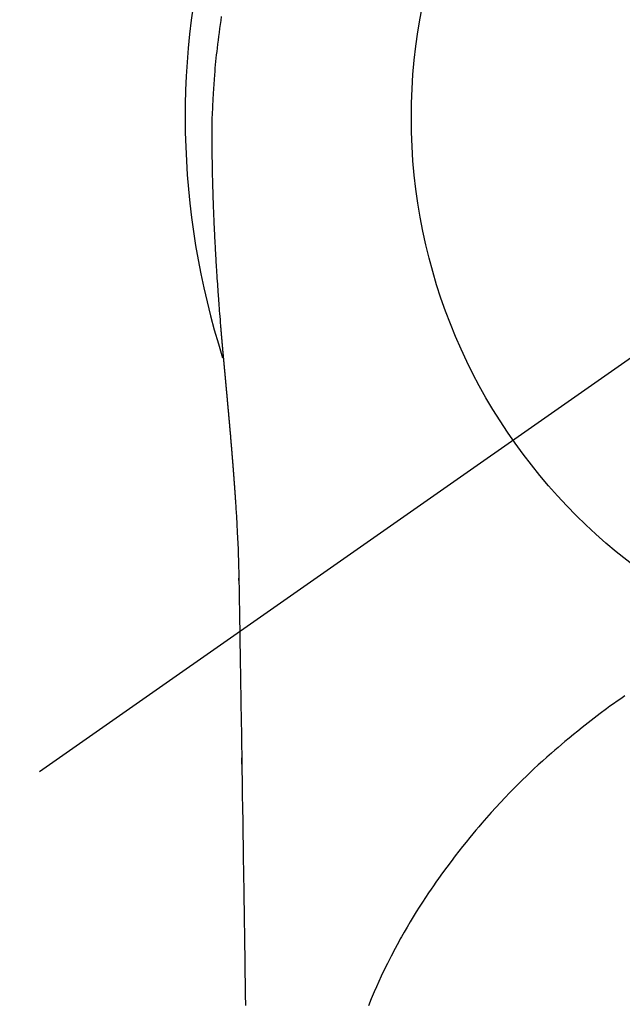
# Model space of a CAD drawing. Extents: x 83844 to 110317, y -11045 to -2175.
# Drawn here: x 101389 to 101408, y -4109 to -4077 of the extents above; entities that cross this region are included whole.
import ezdxf

# ---------------------------------------------------------------- set-up
doc = ezdxf.new("R2010")
doc.units = 0
doc.header["$LTSCALE"] = 50
doc.header["$MEASUREMENT"] = 0
doc.linetypes.add('CENTER2', pattern=[1.125, 0.75, -0.125, 0.125, -0.125])
doc.layers.get('0').update_dxf_attribs({"linetype": 'CONTINUOUS'})
doc.layers.get('DEFPOINTS').update_dxf_attribs({"color": 146, "linetype": 'CONTINUOUS'})
doc.layers.add('150-機器', color=8, linetype='CONTINUOUS')
doc.layers.add('160-文字', color=254, linetype='CONTINUOUS')
doc.styles.add('KH001', font='txt')
doc.dimstyles.new('KH1xx030', dxfattribs={"dimscale": 30, "dimtxt": 2, "dimasz": 0.6, "dimexe": 0.3, "dimexo": 1.2, "dimgap": 0.5, "dimtad": 3, "dimdec": 1, "dimdsep": 46, "dimlunit": 6, "dimtxsty": 'KH001', "dimblk": 'DOT', "dimcen": 1, "dimdle": 1, "dimclrd": 256, "dimclre": 256, "dimclrt": 256, "dimadec": 0, "dimazin": 0, "dimtfac": 1, "dimtdec": 1, "dimtix": 1, "dimtmove": 2, "dimatfit": 3, "dimldrblk": 'CLOSEDBLANK', "dimfxl": 1, "dimtolj": 1, "dimtzin": 0, "dimlwd": -1, "dimlwe": -1, "dimarcsym": 0})

# ---------------------------------------------------------------- blocks, each defined once
blk = doc.blocks.new('F402_H')
at = {"layer": '150-機器', "color": 13, "linetype": 'CENTER2'}
blk.add_line((0, 0), (-244.018, -170.863), dxfattribs=at)
at = {"layer": '150-機器', "color": 13, "linetype": 'Continuous'}
for points in [[(-24.744, 3.324), (-24.764, 3.194), (-24.783, 3.065), (-24.802, 2.935), (-24.82, 2.805), (-24.837, 2.674), (-24.853, 2.544), (-24.869, 2.413), (-24.884, 2.283), (-24.897, 2.174), (-24.909, 2.065), (-24.92, 1.956), (-24.931, 1.847), (-24.942, 1.737), (-24.952, 1.628), (-24.961, 1.519), (-24.97, 1.409), (-24.982, 1.256), (-24.993, 1.103), (-25.004, 0.949), (-25.013, 0.796), (-25.017, 0.73), (-25.02, 0.664), (-25.024, 0.598), (-25.027, 0.533), (-25.031, 0.445), (-25.034, 0.357), (-25.037, 0.269), (-25.041, 0.18), (-25.046, 0.092), (-25.051, 0.003), (-25.055, -0.085), (-25.058, -0.174), (-25.059, -0.242), (-25.059, -0.311), (-25.058, -0.38), (-25.058, -0.449), (-25.057, -0.557), (-25.057, -0.664), (-25.056, -0.772), (-25.056, -0.88), (-25.055, -0.958), (-25.055, -1.036), (-25.054, -1.114), (-25.053, -1.192), (-25.052, -1.246), (-25.051, -1.3), (-25.051, -1.353), (-25.05, -1.407), (-25.048, -1.491), (-25.047, -1.575), (-25.045, -1.659), (-25.044, -1.743), (-25.043, -1.81), (-25.042, -1.876), (-25.04, -1.942), (-25.039, -2.009), (-25.037, -2.087), (-25.035, -2.165), (-25.032, -2.243), (-25.03, -2.321), (-25.028, -2.391), (-25.026, -2.46), (-25.024, -2.53), (-25.022, -2.6), (-25.019, -2.681), (-25.016, -2.762), (-25.013, -2.842), (-25.01, -2.923), (-25.008, -2.989), (-25.005, -3.054), (-25.003, -3.119), (-25, -3.185), (-24.997, -3.25), (-24.995, -3.316), (-24.992, -3.381), (-24.989, -3.447), (-24.986, -3.519), (-24.982, -3.591), (-24.979, -3.663), (-24.975, -3.735), (-24.972, -3.79), (-24.97, -3.844), (-24.967, -3.899), (-24.964, -3.954), (-24.96, -4.046), (-24.955, -4.138), (-24.95, -4.23), (-24.945, -4.323), (-24.942, -4.378), (-24.939, -4.434), (-24.935, -4.489), (-24.932, -4.545), (-24.928, -4.618), (-24.924, -4.69), (-24.92, -4.763), (-24.915, -4.835), (-24.91, -4.922), (-24.905, -5.009), (-24.899, -5.096), (-24.893, -5.183), (-24.887, -5.282), (-24.88, -5.381), (-24.873, -5.48), (-24.866, -5.579), (-24.862, -5.634), (-24.858, -5.689), (-24.854, -5.745), (-24.85, -5.8), (-24.845, -5.874), (-24.84, -5.948), (-24.835, -6.022), (-24.829, -6.096), (-24.823, -6.181), (-24.817, -6.265), (-24.81, -6.35), (-24.804, -6.435), (-24.795, -6.536), (-24.787, -6.638), (-24.779, -6.739), (-24.771, -6.841)], [(-24.771, -6.841), (-24.771, -6.848), (-24.77, -6.855), (-24.769, -6.862), (-24.769, -6.869), (-24.768, -6.876), (-24.768, -6.883), (-24.767, -6.89), (-24.767, -6.897), (-24.766, -6.904), (-24.765, -6.911), (-24.765, -6.918), (-24.764, -6.925), (-24.764, -6.932), (-24.763, -6.938), (-24.763, -6.945), (-24.762, -6.952), (-24.761, -6.959), (-24.761, -6.966), (-24.76, -6.973), (-24.76, -6.98), (-24.759, -6.986), (-24.758, -6.994), (-24.758, -7.001), (-24.757, -7.008), (-24.757, -7.015), (-24.756, -7.022), (-24.756, -7.029), (-24.755, -7.036), (-24.754, -7.043), (-24.754, -7.05), (-24.753, -7.057), (-24.753, -7.064), (-24.752, -7.071), (-24.751, -7.078), (-24.751, -7.085), (-24.75, -7.092), (-24.75, -7.099), (-24.749, -7.106), (-24.748, -7.113), (-24.748, -7.121), (-24.747, -7.128), (-24.747, -7.135), (-24.746, -7.142), (-24.745, -7.149), (-24.745, -7.156), (-24.744, -7.163), (-24.743, -7.17), (-24.743, -7.177), (-24.742, -7.185), (-24.742, -7.192), (-24.741, -7.199), (-24.74, -7.206), (-24.74, -7.213), (-24.739, -7.22), (-24.739, -7.227), (-24.738, -7.234), (-24.737, -7.242), (-24.737, -7.249), (-24.736, -7.256), (-24.735, -7.263), (-24.735, -7.27), (-24.734, -7.277), (-24.734, -7.285), (-24.733, -7.292), (-24.732, -7.299), (-24.732, -7.306), (-24.731, -7.313), (-24.73, -7.321), (-24.73, -7.328), (-24.729, -7.335), (-24.729, -7.342), (-24.728, -7.349), (-24.727, -7.357), (-24.727, -7.363), (-24.726, -7.37), (-24.725, -7.377), (-24.725, -7.384), (-24.724, -7.392), (-24.724, -7.399), (-24.723, -7.406), (-24.722, -7.413), (-24.722, -7.421), (-24.721, -7.428), (-24.72, -7.435), (-24.72, -7.442), (-24.719, -7.45), (-24.718, -7.457), (-24.718, -7.464), (-24.717, -7.471), (-24.717, -7.479), (-24.716, -7.486), (-24.715, -7.493), (-24.715, -7.5), (-24.714, -7.508), (-24.713, -7.515), (-24.713, -7.522), (-24.712, -7.53), (-24.711, -7.537), (-24.711, -7.544), (-24.71, -7.552), (-24.709, -7.559), (-24.709, -7.566), (-24.708, -7.574), (-24.707, -7.581), (-24.707, -7.588), (-24.706, -7.595), (-24.706, -7.603), (-24.705, -7.61), (-24.704, -7.617), (-24.704, -7.625), (-24.703, -7.632), (-24.702, -7.64), (-24.702, -7.647), (-24.701, -7.654), (-24.7, -7.662), (-24.7, -7.669), (-24.699, -7.676), (-24.698, -7.684), (-24.698, -7.691), (-24.697, -7.698), (-24.696, -7.706), (-24.696, -7.713), (-24.695, -7.721), (-24.694, -7.728), (-24.694, -7.734), (-24.693, -7.742), (-24.692, -7.749), (-24.692, -7.757), (-24.691, -7.764), (-24.69, -7.771), (-24.69, -7.779), (-24.689, -7.786), (-24.688, -7.794), (-24.688, -7.801), (-24.687, -7.809), (-24.686, -7.816), (-24.686, -7.824), (-24.685, -7.831), (-24.684, -7.838), (-24.684, -7.846), (-24.683, -7.853), (-24.682, -7.861), (-24.682, -7.868), (-24.681, -7.876), (-24.68, -7.883), (-24.68, -7.891), (-24.679, -7.898), (-24.678, -7.906), (-24.678, -7.913), (-24.677, -7.921), (-24.676, -7.928), (-24.675, -7.936), (-24.675, -7.943), (-24.674, -7.951), (-24.673, -7.958), (-24.673, -7.966), (-24.672, -7.973), (-24.671, -7.981), (-24.671, -7.988), (-24.67, -7.996), (-24.669, -8.003), (-24.669, -8.011), (-24.668, -8.018), (-24.667, -8.026), (-24.667, -8.033), (-24.666, -8.041), (-24.665, -8.048), (-24.665, -8.056), (-24.664, -8.064), (-24.663, -8.071), (-24.662, -8.079), (-24.662, -8.086), (-24.661, -8.094), (-24.66, -8.101), (-24.66, -8.109), (-24.659, -8.116), (-24.658, -8.123), (-24.658, -8.131), (-24.657, -8.138), (-24.656, -8.146), (-24.656, -8.154), (-24.655, -8.161), (-24.654, -8.169), (-24.653, -8.176), (-24.653, -8.184), (-24.652, -8.192), (-24.651, -8.199), (-24.651, -8.207), (-24.65, -8.215), (-24.649, -8.222), (-24.649, -8.23), (-24.648, -8.237), (-24.647, -8.245), (-24.646, -8.253), (-24.646, -8.26), (-24.645, -8.268), (-24.644, -8.276), (-24.644, -8.283), (-24.643, -8.291), (-24.642, -8.299), (-24.641, -8.306), (-24.641, -8.314), (-24.64, -8.322), (-24.639, -8.329), (-24.639, -8.337), (-24.638, -8.345), (-24.637, -8.352), (-24.637, -8.36), (-24.636, -8.368), (-24.635, -8.376), (-24.634, -8.383), (-24.634, -8.391), (-24.633, -8.399), (-24.632, -8.406), (-24.632, -8.414), (-24.631, -8.422), (-24.63, -8.43), (-24.629, -8.437), (-24.629, -8.445), (-24.628, -8.453), (-24.627, -8.461), (-24.627, -8.468), (-24.626, -8.476), (-24.625, -8.484), (-24.624, -8.491), (-24.624, -8.498), (-24.623, -8.506), (-24.622, -8.514), (-24.622, -8.522), (-24.621, -8.529), (-24.62, -8.537), (-24.619, -8.545), (-24.619, -8.553), (-24.618, -8.561), (-24.617, -8.568), (-24.617, -8.576), (-24.616, -8.584), (-24.615, -8.592), (-24.614, -8.6), (-24.614, -8.607), (-24.613, -8.615), (-24.612, -8.623), (-24.611, -8.631), (-24.611, -8.639), (-24.61, -8.647), (-24.609, -8.654), (-24.609, -8.662), (-24.608, -8.67), (-24.607, -8.678), (-24.606, -8.686), (-24.606, -8.694), (-24.605, -8.701), (-24.604, -8.709), (-24.604, -8.717), (-24.603, -8.725), (-24.602, -8.733), (-24.601, -8.741), (-24.601, -8.749), (-24.6, -8.757), (-24.599, -8.764), (-24.598, -8.772), (-24.598, -8.78), (-24.597, -8.788), (-24.596, -8.796), (-24.596, -8.804), (-24.595, -8.812), (-24.594, -8.82), (-24.593, -8.828), (-24.593, -8.836), (-24.592, -8.844), (-24.591, -8.851), (-24.59, -8.859), (-24.59, -8.866), (-24.589, -8.874), (-24.588, -8.882), (-24.587, -8.89), (-24.587, -8.898), (-24.586, -8.906), (-24.585, -8.914), (-24.585, -8.922), (-24.584, -8.93), (-24.583, -8.938), (-24.582, -8.946), (-24.582, -8.954), (-24.581, -8.962), (-24.58, -8.97), (-24.579, -8.978), (-24.579, -8.986), (-24.578, -8.994), (-24.577, -9.002), (-24.576, -9.01), (-24.576, -9.018), (-24.575, -9.026), (-24.574, -9.034), (-24.574, -9.042), (-24.573, -9.05), (-24.572, -9.058), (-24.571, -9.066), (-24.571, -9.074), (-24.57, -9.082), (-24.569, -9.09), (-24.568, -9.098), (-24.568, -9.106), (-24.567, -9.114), (-24.566, -9.122), (-24.565, -9.13), (-24.565, -9.138), (-24.564, -9.146), (-24.563, -9.154), (-24.562, -9.162), (-24.562, -9.17), (-24.561, -9.178), (-24.56, -9.186), (-24.559, -9.195), (-24.559, -9.203), (-24.558, -9.211), (-24.557, -9.219), (-24.557, -9.227), (-24.556, -9.235), (-24.555, -9.242), (-24.554, -9.25), (-24.554, -9.258), (-24.553, -9.266), (-24.552, -9.275), (-24.551, -9.283), (-24.551, -9.291), (-24.55, -9.299), (-24.549, -9.307), (-24.548, -9.315), (-24.548, -9.323), (-24.547, -9.331), (-24.546, -9.34), (-24.545, -9.348), (-24.545, -9.356), (-24.544, -9.364), (-24.543, -9.372), (-24.542, -9.38), (-24.542, -9.388), (-24.541, -9.397), (-24.54, -9.405), (-24.539, -9.413), (-24.539, -9.421), (-24.538, -9.429), (-24.537, -9.438), (-24.536, -9.446), (-24.536, -9.454), (-24.535, -9.462), (-24.534, -9.47), (-24.533, -9.479), (-24.533, -9.487), (-24.532, -9.495), (-24.531, -9.503), (-24.53, -9.511), (-24.53, -9.52), (-24.529, -9.528), (-24.528, -9.536), (-24.528, -9.544), (-24.527, -9.552), (-24.526, -9.561), (-24.525, -9.569), (-24.525, -9.577), (-24.524, -9.585), (-24.523, -9.594), (-24.522, -9.602), (-24.522, -9.61), (-24.521, -9.618), (-24.52, -9.626), (-24.519, -9.634), (-24.519, -9.642), (-24.518, -9.651), (-24.517, -9.659), (-24.516, -9.667), (-24.516, -9.675), (-24.515, -9.684), (-24.514, -9.692), (-24.513, -9.7), (-24.513, -9.709), (-24.512, -9.717), (-24.511, -9.725), (-24.51, -9.733), (-24.51, -9.742), (-24.509, -9.75), (-24.508, -9.758), (-24.507, -9.767), (-24.507, -9.775), (-24.506, -9.783), (-24.505, -9.792), (-24.504, -9.8), (-24.504, -9.808), (-24.503, -9.817), (-24.502, -9.825), (-24.501, -9.833), (-24.501, -9.842), (-24.5, -9.85), (-24.499, -9.859), (-24.498, -9.867), (-24.498, -9.875), (-24.497, -9.884), (-24.496, -9.892), (-24.495, -9.9), (-24.495, -9.909), (-24.494, -9.917), (-24.493, -9.926), (-24.492, -9.934), (-24.492, -9.942), (-24.491, -9.951), (-24.49, -9.959), (-24.489, -9.968), (-24.489, -9.976), (-24.488, -9.984), (-24.487, -9.993), (-24.486, -10), (-24.486, -10.009), (-24.485, -10.017), (-24.484, -10.026), (-24.483, -10.034), (-24.483, -10.042), (-24.482, -10.051), (-24.481, -10.059), (-24.48, -10.068), (-24.48, -10.076), (-24.479, -10.085), (-24.478, -10.093), (-24.477, -10.102), (-24.477, -10.11), (-24.476, -10.119), (-24.475, -10.127), (-24.474, -10.135), (-24.474, -10.144), (-24.473, -10.152), (-24.472, -10.161), (-24.471, -10.169), (-24.471, -10.178), (-24.47, -10.186), (-24.469, -10.195), (-24.468, -10.203), (-24.468, -10.212), (-24.467, -10.22), (-24.466, -10.229), (-24.466, -10.237), (-24.465, -10.246), (-24.464, -10.255), (-24.463, -10.263), (-24.463, -10.272), (-24.462, -10.28), (-24.461, -10.289), (-24.46, -10.297), (-24.46, -10.306), (-24.459, -10.314), (-24.458, -10.323), (-24.457, -10.331), (-24.457, -10.34), (-24.456, -10.349), (-24.455, -10.357), (-24.454, -10.366), (-24.454, -10.373), (-24.453, -10.382), (-24.452, -10.39), (-24.451, -10.399), (-24.451, -10.408), (-24.45, -10.416), (-24.449, -10.425), (-24.448, -10.433), (-24.448, -10.442), (-24.447, -10.451), (-24.446, -10.459), (-24.446, -10.468), (-24.446, -10.476), (-24.445, -10.485), (-24.444, -10.494), (-24.443, -10.502), (-24.443, -10.511), (-24.442, -10.52), (-24.441, -10.528), (-24.441, -10.537), (-24.44, -10.546), (-24.439, -10.554), (-24.438, -10.563), (-24.438, -10.571), (-24.437, -10.58), (-24.436, -10.589), (-24.435, -10.597), (-24.435, -10.606), (-24.434, -10.615), (-24.433, -10.623), (-24.432, -10.632), (-24.432, -10.641), (-24.431, -10.65), (-24.43, -10.658), (-24.429, -10.667), (-24.429, -10.676), (-24.428, -10.684), (-24.427, -10.693), (-24.427, -10.702), (-24.426, -10.71), (-24.425, -10.719), (-24.424, -10.728), (-24.424, -10.737), (-24.423, -10.745), (-24.422, -10.753), (-24.421, -10.762), (-24.421, -10.77), (-24.42, -10.779), (-24.419, -10.788), (-24.418, -10.797), (-24.418, -10.805), (-24.417, -10.814), (-24.416, -10.823), (-24.415, -10.832), (-24.415, -10.84), (-24.414, -10.849), (-24.413, -10.858), (-24.413, -10.867), (-24.412, -10.876), (-24.411, -10.884), (-24.41, -10.893), (-24.41, -10.902), (-24.409, -10.911), (-24.408, -10.919), (-24.407, -10.928), (-24.407, -10.937), (-24.406, -10.946), (-24.405, -10.955), (-24.405, -10.964), (-24.404, -10.972), (-24.403, -10.981), (-24.402, -10.99), (-24.402, -10.999), (-24.401, -11.008), (-24.4, -11.016), (-24.399, -11.025), (-24.399, -11.034), (-24.398, -11.043), (-24.397, -11.052), (-24.397, -11.061), (-24.396, -11.069), (-24.395, -11.078), (-24.394, -11.087), (-24.394, -11.096), (-24.393, -11.105), (-24.392, -11.114), (-24.392, -11.123), (-24.391, -11.131), (-24.39, -11.139), (-24.389, -11.148), (-24.389, -11.157), (-24.388, -11.166), (-24.387, -11.175), (-24.386, -11.184), (-24.386, -11.193), (-24.385, -11.202), (-24.384, -11.211), (-24.384, -11.219), (-24.383, -11.228), (-24.382, -11.237), (-24.381, -11.246), (-24.381, -11.255), (-24.38, -11.264), (-24.379, -11.273), (-24.379, -11.282), (-24.378, -11.291), (-24.377, -11.3), (-24.376, -11.309), (-24.376, -11.318), (-24.375, -11.327), (-24.374, -11.336), (-24.374, -11.345), (-24.373, -11.354), (-24.372, -11.363), (-24.371, -11.371), (-24.371, -11.38), (-24.37, -11.389), (-24.369, -11.398), (-24.369, -11.407), (-24.368, -11.416), (-24.367, -11.425), (-24.366, -11.434), (-24.366, -11.443), (-24.365, -11.452), (-24.364, -11.461), (-24.364, -11.47), (-24.363, -11.479), (-24.362, -11.488), (-24.362, -11.497), (-24.361, -11.505), (-24.36, -11.514), (-24.359, -11.523), (-24.359, -11.532), (-24.358, -11.542), (-24.357, -11.551), (-24.357, -11.56), (-24.356, -11.569), (-24.355, -11.578), (-24.355, -11.587), (-24.354, -11.596), (-24.353, -11.605), (-24.352, -11.614), (-24.352, -11.623), (-24.351, -11.632), (-24.35, -11.641), (-24.35, -11.65), (-24.349, -11.659), (-24.348, -11.668), (-24.348, -11.677), (-24.347, -11.686), (-24.346, -11.696), (-24.345, -11.705), (-24.345, -11.714), (-24.344, -11.723), (-24.343, -11.732), (-24.343, -11.741), (-24.342, -11.75), (-24.341, -11.759), (-24.341, -11.768), (-24.34, -11.777), (-24.339, -11.787), (-24.339, -11.796), (-24.338, -11.805), (-24.337, -11.814), (-24.336, -11.823), (-24.336, -11.832), (-24.335, -11.841), (-24.334, -11.851), (-24.334, -11.86), (-24.333, -11.869), (-24.332, -11.878), (-24.332, -11.886), (-24.331, -11.895), (-24.33, -11.904), (-24.33, -11.914), (-24.329, -11.923), (-24.328, -11.932), (-24.328, -11.941), (-24.327, -11.95), (-24.326, -11.96), (-24.326, -11.969), (-24.325, -11.978), (-24.324, -11.987), (-24.323, -11.996), (-24.323, -12.006), (-24.322, -12.015), (-24.321, -12.024), (-24.321, -12.033), (-24.32, -12.042), (-24.319, -12.052), (-24.319, -12.061), (-24.318, -12.07), (-24.317, -12.079), (-24.317, -12.089), (-24.316, -12.098), (-24.315, -12.107), (-24.315, -12.116), (-24.314, -12.126), (-24.313, -12.135), (-24.313, -12.144), (-24.312, -12.153), (-24.311, -12.163), (-24.311, -12.172), (-24.31, -12.181), (-24.309, -12.191), (-24.309, -12.2), (-24.308, -12.209), (-24.307, -12.218), (-24.307, -12.228), (-24.306, -12.237), (-24.305, -12.246), (-24.305, -12.256), (-24.304, -12.264), (-24.304, -12.273), (-24.303, -12.283), (-24.302, -12.292), (-24.302, -12.301), (-24.301, -12.311), (-24.3, -12.32), (-24.3, -12.329), (-24.299, -12.339), (-24.298, -12.348), (-24.298, -12.357), (-24.297, -12.367), (-24.296, -12.376), (-24.296, -12.385), (-24.295, -12.395), (-24.294, -12.404), (-24.294, -12.413), (-24.293, -12.423), (-24.292, -12.432), (-24.292, -12.441), (-24.291, -12.451), (-24.29, -12.46), (-24.29, -12.47), (-24.289, -12.479), (-24.289, -12.488), (-24.288, -12.498), (-24.287, -12.507), (-24.287, -12.516), (-24.286, -12.526), (-24.285, -12.535), (-24.285, -12.544), (-24.284, -12.554), (-24.283, -12.563), (-24.283, -12.573), (-24.282, -12.582), (-24.281, -12.591)], [(-24.281, -12.591), (-24.265, -12.851), (-24.248, -13.111), (-24.233, -13.371), (-24.219, -13.631), (-24.21, -13.816), (-24.202, -14.002), (-24.194, -14.187), (-24.187, -14.373), (-24.181, -14.566), (-24.175, -14.759), (-24.171, -14.953), (-24.167, -15.146), (-24.166, -15.233), (-24.165, -15.321), (-24.163, -15.408), (-24.162, -15.496), (-24.16, -15.616), (-24.158, -15.735), (-24.156, -15.855), (-24.154, -15.975), (-24.152, -16.108), (-24.15, -16.241), (-24.148, -16.374), (-24.145, -16.507), (-24.143, -16.627), (-24.141, -16.746), (-24.139, -16.866), (-24.137, -16.985), (-24.135, -17.122), (-24.133, -17.258), (-24.131, -17.395), (-24.128, -17.532), (-24.125, -17.765), (-24.121, -17.999), (-24.117, -18.233), (-24.113, -18.467), (-24.11, -18.7), (-24.106, -18.934), (-24.102, -19.167), (-24.098, -19.401), (-24.094, -19.658), (-24.09, -19.915), (-24.086, -20.172), (-24.082, -20.43), (-24.079, -20.675), (-24.075, -20.921), (-24.071, -21.167), (-24.068, -21.412), (-24.061, -21.842), (-24.054, -22.272), (-24.047, -22.703), (-24.041, -23.133), (-24.035, -23.547), (-24.029, -23.961), (-24.024, -24.375), (-24.019, -24.789), (-24.008, -25.53), (-23.998, -26.27), (-23.986, -27.01), (-23.975, -27.75), (-23.969, -28.111), (-23.963, -28.472), (-23.958, -28.834), (-23.952, -29.195)], [(-24.166, -15.223), (-24.166, -15.222), (-24.166, -15.221), (-24.166, -15.22), (-24.166, -15.219), (-24.166, -15.218), (-24.166, -15.217), (-24.166, -15.216), (-24.166, -15.215), (-24.166, -15.214), (-24.166, -15.213), (-24.166, -15.212), (-24.166, -15.211), (-24.166, -15.21), (-24.166, -15.209), (-24.166, -15.208), (-24.166, -15.207), (-24.166, -15.206), (-24.166, -15.205), (-24.166, -15.204), (-24.166, -15.203), (-24.166, -15.202), (-24.166, -15.201), (-24.166, -15.2), (-24.166, -15.199), (-24.166, -15.198), (-24.166, -15.197), (-24.166, -15.196), (-24.166, -15.195), (-24.166, -15.194), (-24.166, -15.193), (-24.166, -15.192), (-24.166, -15.191), (-24.166, -15.19), (-24.166, -15.189), (-24.166, -15.188), (-24.166, -15.187), (-24.167, -15.186), (-24.167, -15.185), (-24.167, -15.184), (-24.167, -15.183), (-24.167, -15.182), (-24.167, -15.181), (-24.167, -15.18), (-24.167, -15.179), (-24.167, -15.178), (-24.167, -15.177), (-24.167, -15.176), (-24.167, -15.175), (-24.167, -15.174), (-24.167, -15.173), (-24.167, -15.172), (-24.167, -15.171), (-24.167, -15.17), (-24.167, -15.169), (-24.167, -15.168), (-24.167, -15.167), (-24.167, -15.166), (-24.167, -15.165), (-24.167, -15.164), (-24.167, -15.163), (-24.167, -15.162), (-24.167, -15.161), (-24.167, -15.16), (-24.167, -15.159), (-24.167, -15.158), (-24.167, -15.157), (-24.167, -15.156), (-24.167, -15.155), (-24.167, -15.154), (-24.167, -15.153), (-24.167, -15.152), (-24.167, -15.151), (-24.167, -15.15), (-24.167, -15.149), (-24.167, -15.148), (-24.167, -15.147), (-24.167, -15.146)], [(-11.483, -19.015), (-11.619, -19.107), (-11.738, -19.19), (-11.856, -19.273), (-11.974, -19.357), (-12.091, -19.442), (-12.293, -19.593), (-12.493, -19.746), (-12.692, -19.901), (-12.889, -20.058), (-13.031, -20.172), (-13.172, -20.286), (-13.312, -20.401), (-13.452, -20.518), (-13.564, -20.612), (-13.676, -20.708), (-13.788, -20.804), (-13.898, -20.901), (-14.043, -21.028), (-14.186, -21.157), (-14.329, -21.287), (-14.47, -21.418), (-14.596, -21.537), (-14.721, -21.656), (-14.845, -21.776), (-14.968, -21.897), (-15.12, -22.05), (-15.272, -22.204), (-15.422, -22.359), (-15.57, -22.516), (-15.726, -22.685), (-15.88, -22.854), (-16.033, -23.026), (-16.183, -23.198), (-16.285, -23.316), (-16.385, -23.435), (-16.485, -23.554), (-16.583, -23.674), (-16.703, -23.822), (-16.822, -23.971), (-16.94, -24.121), (-17.056, -24.272), (-17.197, -24.457), (-17.335, -24.644), (-17.472, -24.831), (-17.608, -25.021), (-17.69, -25.138), (-17.772, -25.256), (-17.853, -25.374), (-17.934, -25.493), (-18.037, -25.648), (-18.138, -25.803), (-18.238, -25.959), (-18.337, -26.116), (-18.439, -26.282), (-18.54, -26.45), (-18.64, -26.619), (-18.738, -26.788), (-18.779, -26.861), (-18.821, -26.934), (-18.862, -27.008), (-18.902, -27.081), (-19.034, -27.325), (-19.163, -27.571), (-19.288, -27.818), (-19.41, -28.068), (-19.49, -28.237), (-19.569, -28.407), (-19.647, -28.578), (-19.722, -28.75), (-19.818, -28.975), (-19.911, -29.202)], [(-24.065, -21.26), (-24.065, -21.258), (-24.065, -21.257), (-24.065, -21.255), (-24.065, -21.254), (-24.065, -21.252), (-24.065, -21.25), (-24.065, -21.249), (-24.065, -21.247), (-24.065, -21.245), (-24.065, -21.244), (-24.065, -21.242), (-24.065, -21.24), (-24.065, -21.239), (-24.065, -21.237), (-24.065, -21.235), (-24.065, -21.234), (-24.065, -21.232), (-24.065, -21.23), (-24.065, -21.229), (-24.065, -21.227), (-24.065, -21.225), (-24.065, -21.224), (-24.065, -21.222), (-24.065, -21.22), (-24.065, -21.219), (-24.065, -21.217), (-24.065, -21.216), (-24.065, -21.214), (-24.065, -21.212), (-24.066, -21.211), (-24.066, -21.209), (-24.066, -21.207), (-24.066, -21.206), (-24.066, -21.204), (-24.066, -21.202), (-24.066, -21.201), (-24.066, -21.199), (-24.066, -21.197), (-24.066, -21.196), (-24.066, -21.194), (-24.066, -21.192), (-24.066, -21.191), (-24.066, -21.189), (-24.066, -21.187), (-24.066, -21.186), (-24.066, -21.184), (-24.066, -21.183), (-24.066, -21.181), (-24.066, -21.179), (-24.066, -21.178), (-24.066, -21.176), (-24.066, -21.174), (-24.066, -21.173), (-24.066, -21.171), (-24.066, -21.169), (-24.066, -21.168), (-24.066, -21.166), (-24.066, -21.164), (-24.066, -21.163), (-24.066, -21.161), (-24.066, -21.159), (-24.066, -21.158), (-24.066, -21.156), (-24.066, -21.154), (-24.066, -21.153), (-24.066, -21.151), (-24.066, -21.149), (-24.066, -21.148), (-24.066, -21.146), (-24.066, -21.145), (-24.066, -21.143), (-24.066, -21.141), (-24.066, -21.14), (-24.066, -21.138), (-24.066, -21.136), (-24.066, -21.135), (-24.066, -21.133), (-24.066, -21.131), (-24.066, -21.13), (-24.067, -21.128), (-24.067, -21.126), (-24.067, -21.125), (-24.067, -21.123), (-24.067, -21.121), (-24.067, -21.12), (-24.067, -21.118), (-24.067, -21.116), (-24.067, -21.115), (-24.067, -21.113), (-24.067, -21.112), (-24.067, -21.11), (-24.067, -21.108), (-24.067, -21.107), (-24.067, -21.105), (-24.067, -21.103), (-24.067, -21.102), (-24.067, -21.1), (-24.067, -21.098), (-24.067, -21.097), (-24.067, -21.095), (-24.067, -21.093), (-24.067, -21.092), (-24.067, -21.09), (-24.067, -21.088), (-24.067, -21.087), (-24.067, -21.085), (-24.067, -21.083), (-24.067, -21.082), (-24.067, -21.08), (-24.067, -21.079), (-24.067, -21.077), (-24.067, -21.075), (-24.067, -21.074), (-24.067, -21.072), (-24.067, -21.07), (-24.067, -21.069), (-24.067, -21.067), (-24.067, -21.065), (-24.067, -21.064), (-24.067, -21.062), (-24.067, -21.06), (-24.067, -21.059), (-24.067, -21.057), (-24.067, -21.055), (-24.067, -21.054), (-24.067, -21.052), (-24.067, -21.05)]]:
    blk.add_lwpolyline(points, dxfattribs=at)
blk.add_arc((0, 0), 25.931, 0, 197.7244, dxfattribs=at)
at = {"layer": 'DEFPOINTS'}
blk.add_circle((0, 0), 18.5, dxfattribs=at)
blk = doc.blocks.new('_ClosedBlank')
at = {"color": 0, "linetype": 'ByBlock', "lineweight": -2}
for p, q in [((-1, 0.1667), (0, 0)), ((-1, 0.1667), (-1, -0.1667)), ((0, 0), (-1, -0.1667))]:
    blk.add_line(p, q, dxfattribs=at)
blk = doc.blocks.new('_Dot')
at = {"color": 0, "linetype": 'ByBlock', "lineweight": -2}
blk.add_line((-0.5, 0), (-1, 0), dxfattribs=at)
at = {"color": 0, "linetype": 'ByBlock', "const_width": 0.5}
blk.add_lwpolyline([(-0.25, 0, 1), (0.25, 0, 1)], format="xyb", close=True, dxfattribs=at)

msp = doc.modelspace()

# ---------------------------------------------------------------- block references
at = {"layer": '150-機器'}
msp.add_blockref('F402_H', (101419.957, -4079.866), dxfattribs=at)

# ---------------------------------------------------------------- leaders
at = {"layer": '160-文字', "annotation_type": 0, "has_hookline": 1, "hookline_direction": 0, "text_width": 1398.579}
msp.add_leader([(101299.965, -4072.677), (102460.981, -5424.79), (102478.981, -5424.79)], dimstyle='KH1xx030', override={"dimgap": 0.5, "dimtad": 1}, dxfattribs=at)

doc.saveas('drawing.dxf')
